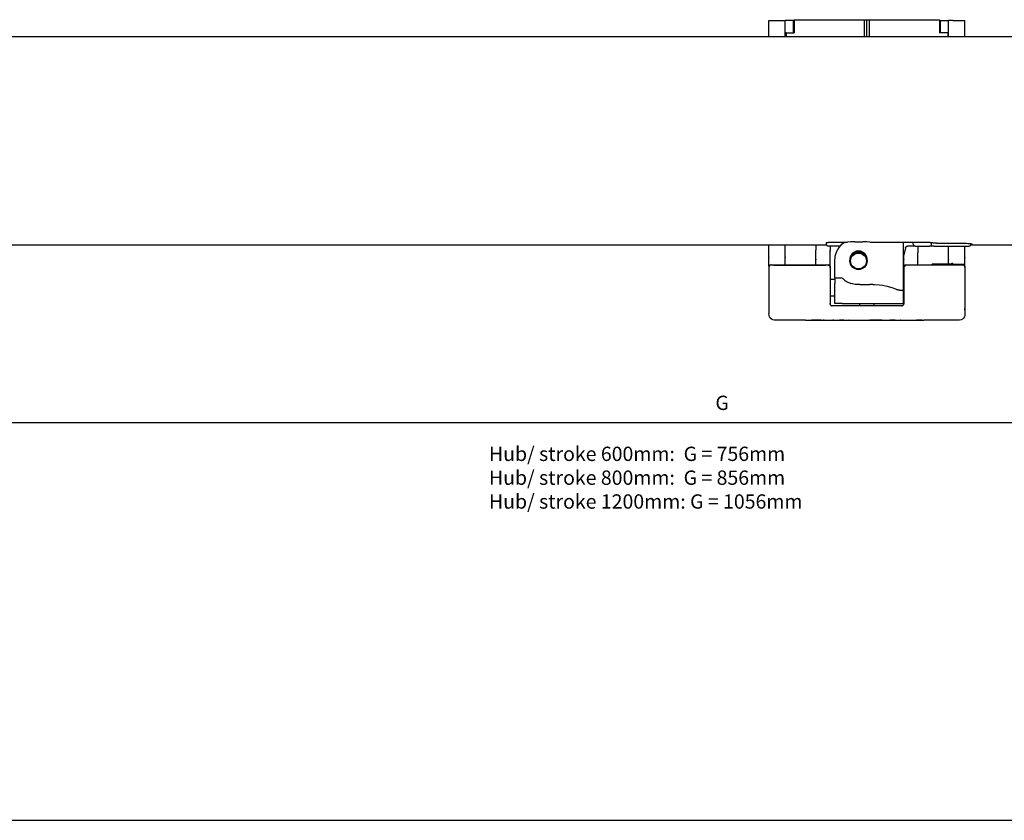
# Model space of a CAD drawing. Units: inches. Extents: x -7460 to -326, y -2210 to 2062.
# Drawn here: x -3212 to -2971, y 171 to 367 of the extents above; entities that cross this region are included whole.
import ezdxf

# ---------------------------------------------------------------- set-up
doc = ezdxf.new("R2010")
doc.units = ezdxf.units.IN
doc.layers.add('1', color=7, linetype='Continuous')
doc.styles.add('CONVERTER_11', font='txt.shx', dxfattribs={"width": 0.9})
doc.dimstyles.new('ME10_DIM_24', dxfattribs={"dimtxt": 3.5, "dimasz": 3.5, "dimexe": 2, "dimexo": 0, "dimgap": 2, "dimtad": 1, "dimdsep": 46, "dimtxsty": 'CONVERTER_11', "dimsah": 1, "dimcen": 0.09, "dimclrd": 3, "dimclre": 3, "dimclrt": 4, "dimadec": 0, "dimazin": 0, "dimtfac": 1, "dimtdec": 4, "dimtix": 1, "dimtmove": 0, "dimatfit": 3, "dimfxl": 0, "dimtolj": 1, "dimtzin": 0, "dimarcsym": 0})

# ---------------------------------------------------------------- blocks, each defined once
blk = doc.blocks.new('*D203')
at = {"layer": '1', "color": 3, "linetype": 'Continuous'}
for p, q in [((-3452.68, 314.34), (-3452.68, 266.39)), ((-2697.18, 314.34), (-2697.18, 266.39)), ((-3452.68, 268.39), (-2697.18, 268.39))]:
    blk.add_line(p, q, dxfattribs=at)
at = {"layer": '1', "color": 3}
for points in [[(-3449.18, 268.85), (-3449.18, 267.93), (-3452.68, 268.39)], [(-2700.68, 267.93), (-2700.68, 268.85), (-2697.18, 268.39)]]:
    blk.add_solid(points, dxfattribs=at)
at = {"layer": '1', "color": 4, "insert": (-3041.28, 270.39), "char_height": 3.5, "attachment_point": 7, "rotation": 0.0001, "line_spacing_factor": 0.60024, "style": 'CONVERTER_11'}
blk.add_mtext('G', dxfattribs=at)
blk = doc.blocks.new('Hauptmaße_EW', base_point=(-2966.292, 1327.034))
at = {"color": 1, "linetype": 'Continuous'}
for p, q in [((-3028.179, 366.821), (-3027.679, 366.821)), ((-3028.179, 362.921), (-3028.179, 366.821)), ((-3027.679, 366.821), (-3024.679, 366.821)), ((-3024.679, 366.821), (-3024.179, 366.821)), ((-3022.179, 366.821), (-3024.179, 366.821)), ((-3024.179, 362.921), (-3024.179, 366.821)), ((-3022.179, 363.821), (-3022.179, 366.821)), ((-3021.979, 367.021), (-3004.757, 367.021)), ((-3021.979, 367.021), (-3021.979, 363.821)), ((-3004.757, 367.021), (-3004.179, 367.021)), ((-3004.757, 362.921), (-3004.757, 367.021)), ((-3004.179, 367.021), (-3003.602, 367.021)), ((-3004.179, 362.921), (-3004.179, 367.021)), ((-3003.602, 367.021), (-2986.379, 367.021)), ((-3003.602, 367.021), (-3003.602, 362.921)), ((-2986.379, 367.021), (-2986.379, 363.821)), ((-2986.179, 363.821), (-2986.179, 366.821)), ((-2986.179, 366.821), (-2984.179, 366.821)), ((-2983.179, 366.821), (-2984.179, 366.821)), ((-2984.179, 362.921), (-2984.179, 366.821)), ((-2983.179, 366.821), (-2980.679, 366.821)), ((-2980.679, 366.821), (-2980.179, 366.821)), ((-2980.179, 362.921), (-2980.179, 366.821)), ((-3367.279, 362.921), (-2732.179, 362.921)), ((-3023.979, 363.821), (-3024.179, 363.821)), ((-3023.979, 363.821), (-3023.979, 362.921)), ((-3023.979, 363.821), (-3021.979, 363.821)), ((-2984.379, 363.821), (-2986.379, 363.821)), ((-2984.379, 363.821), (-2984.379, 362.921)), ((-2984.379, 363.821), (-2984.179, 363.821)), ((-3417.179, 311.921), (-3014.179, 311.921)), ((-3028.179, 311.689), (-3028.179, 311.921)), ((-3028.179, 308.843), (-3028.179, 311.689)), ((-3024.179, 311.707), (-3024.179, 311.921)), ((-3024.179, 308.843), (-3024.179, 311.707)), ((-3016.679, 311.921), (-3016.679, 311.281)), ((-3016.679, 311.281), (-3016.679, 310.571)), ((-3014.179, 312.402), (-3014.094, 312.45)), ((-3014.179, 312.402), (-3014.179, 311.921)), ((-3014.138, 311.989), (-3014.179, 311.975)), ((-3014.115, 311.992), (-3014.138, 311.989)), ((-3014.129, 312.43), (-3014.129, 312.097)), ((-3014.094, 312.45), (-3014.044, 312.462)), ((-3014.044, 312.462), (-3013.844, 312.495)), ((-3013.844, 312.495), (-3013.657, 312.516)), ((-3013.657, 312.516), (-3013.595, 312.522)), ((-3010.747, 311.597), (-3013.629, 311.597)), ((-3013.595, 312.522), (-3013.293, 312.545)), ((-3013.293, 312.545), (-3013.071, 312.556)), ((-3013.179, 311.597), (-3013.179, 311.281)), ((-3013.179, 311.281), (-3013.179, 310.571)), ((-3013.071, 312.556), (-3012.761, 312.568)), ((-3012.761, 312.568), (-3012.364, 312.575)), ((-3012.364, 312.575), (-3012.179, 312.576)), ((-3012.179, 312.576), (-3008.911, 312.576)), ((-3011.567, 310.248), (-3011.109, 311.107)), ((-3011.152, 311.039), (-3011.124, 311.078)), ((-3011.109, 311.107), (-3010.997, 311.274)), ((-3010.997, 311.274), (-3010.232, 312.165)), ((-3010.899, 311.388), (-3010.677, 311.694)), ((-3010.677, 311.694), (-3010.313, 312.07)), ((-3010.232, 312.165), (-3009.701, 312.576)), ((-3010.192, 312.196), (-3010.115, 312.276)), ((-3010.115, 312.276), (-3009.73, 312.576)), ((-3008.18, 312.646), (-3008.911, 312.576)), ((-3007.945, 312.658), (-3008.18, 312.646)), ((-3007.698, 312.666), (-3007.945, 312.658)), ((-3007.179, 312.673), (-3007.698, 312.666)), ((-3007.179, 312.673), (-3005.179, 312.673)), ((-3004.662, 312.666), (-3005.179, 312.673)), ((-3004.415, 312.658), (-3004.662, 312.666)), ((-3004.179, 312.646), (-3004.415, 312.658)), ((-3003.447, 312.576), (-3004.179, 312.646)), ((-3003.447, 312.576), (-2990.179, 312.576)), ((-2995.238, 300.807), (-2995.238, 312.576)), ((-2994.741, 311.213), (-2995.238, 309.149)), ((-2994.741, 311.213), (-2994.738, 311.226)), ((-2994.738, 311.226), (-2994.688, 311.347)), ((-2994.688, 311.347), (-2994.676, 311.366)), ((-2994.676, 311.366), (-2994.609, 311.45)), ((-2994.609, 311.45), (-2994.564, 311.489)), ((-2994.564, 311.489), (-2994.505, 311.53)), ((-2994.505, 311.53), (-2994.419, 311.569)), ((-2994.419, 311.569), (-2994.384, 311.579)), ((-2994.384, 311.579), (-2994.255, 311.597)), ((-2992.329, 311.597), (-2994.255, 311.597)), ((-2992.829, 312.097), (-2992.829, 312.576)), ((-2992.329, 311.614), (-2992.329, 311.597)), ((-2992.329, 311.597), (-2990.229, 311.597)), ((-2991.679, 311.597), (-2991.679, 310.262)), ((-2990.229, 311.597), (-2988.829, 311.597)), ((-2990.179, 312.576), (-2989.994, 312.575)), ((-2989.994, 312.575), (-2989.61, 312.568)), ((-2989.61, 312.568), (-2989.287, 312.556)), ((-2989.287, 312.556), (-2989.088, 312.546)), ((-2989.088, 312.546), (-2988.787, 312.524)), ((-2987.829, 311.597), (-2988.829, 311.597)), ((-2988.787, 312.524), (-2988.701, 312.516)), ((-2988.701, 312.516), (-2988.539, 312.498)), ((-2988.539, 312.498), (-2988.314, 312.462)), ((-2988.329, 312.097), (-2988.329, 312.464)), ((-2988.314, 312.462), (-2988.281, 312.454)), ((-2988.281, 312.454), (-2988.18, 312.407)), ((-2988.13, 312.385), (-2988.18, 312.407)), ((-2988.105, 312.38), (-2988.13, 312.385)), ((-2988.001, 312.365), (-2988.105, 312.38)), ((-2987.888, 312.355), (-2988.001, 312.365)), ((-2987.877, 312.354), (-2987.888, 312.355)), ((-2987.727, 312.345), (-2987.877, 312.354)), ((-2987.829, 311.597), (-2981.629, 311.597)), ((-2987.564, 312.338), (-2987.727, 312.345)), ((-2987.466, 312.336), (-2987.564, 312.338)), ((-2987.181, 312.332), (-2987.466, 312.336)), ((-2987.181, 312.332), (-2981.479, 312.332)), ((-2984.179, 311.051), (-2984.179, 311.597)), ((-2984.179, 308.356), (-2984.179, 311.051)), ((-2981.629, 311.597), (-2979.169, 311.597)), ((-2981.479, 312.332), (-2980.986, 312.329)), ((-2980.986, 312.329), (-2980.606, 312.323)), ((-2980.606, 312.323), (-2980.052, 312.306)), ((-2980.179, 310.809), (-2980.179, 311.597)), ((-2980.052, 312.306), (-2979.81, 312.296)), ((-2979.81, 312.296), (-2979.355, 312.27)), ((-2979.355, 312.27), (-2979.273, 312.264)), ((-2979.273, 312.264), (-2978.982, 312.239)), ((-2979, 311.614), (-2979.169, 311.597)), ((-2978.982, 312.239), (-2978.732, 312.21)), ((-2978.732, 312.21), (-2978.607, 312.189)), ((-2978.665, 311.921), (-2732.179, 311.921)), ((-2978.608, 311.952), (-2978.654, 311.949)), ((-2978.629, 312.097), (-2978.629, 312.193)), ((-2978.49, 311.966), (-2978.608, 311.952)), ((-2978.607, 312.189), (-2978.49, 312.154)), ((-2978.49, 312.154), (-2978.479, 312.14)), ((-2978.479, 311.972), (-2978.49, 311.966)), ((-2978.479, 312.14), (-2978.479, 311.972)), ((-3028.179, 306.661), (-3028.179, 308.843)), ((-3024.199, 308.978), (-3024.179, 308.843)), ((-3024.179, 307.075), (-3024.179, 308.843)), ((-3016.66, 310.657), (-3016.679, 310.571)), ((-3016.679, 310.244), (-3016.679, 310.571)), ((-3016.679, 310.244), (-3016.66, 310.329)), ((-3016.679, 308.252), (-3016.679, 310.244)), ((-3013.199, 310.657), (-3013.179, 310.571)), ((-3013.199, 310.329), (-3013.179, 310.244)), ((-3013.179, 310.244), (-3013.179, 310.571)), ((-3013.179, 308.252), (-3013.179, 310.244)), ((-3012.037, 307.959), (-3011.956, 308.926)), ((-3011.956, 308.926), (-3011.918, 309.127)), ((-3011.949, 308.967), (-3011.947, 308.974)), ((-3011.918, 309.127), (-3011.715, 309.865)), ((-3011.715, 309.865), (-3011.567, 310.248)), ((-3011.693, 309.923), (-3011.687, 309.944)), ((-3011.687, 309.944), (-3011.668, 309.987)), ((-3011.472, 310.425), (-3011.352, 310.694)), ((-3008.228, 308.75), (-3008.273, 308.468)), ((-3005.929, 310.244), (-3005.929, 310.282)), ((-3005.929, 310.035), (-3005.929, 310.244)), ((-3004.205, 308.482), (-3004.214, 308.588)), ((-2995.179, 309.349), (-2995.179, 309.391)), ((-2995.179, 308.252), (-2995.179, 309.349)), ((-2991.679, 310.262), (-2991.679, 309.934)), ((-2991.679, 307.762), (-2991.679, 309.934)), ((-2980.184, 308.913), (-2980.179, 308.843)), ((-2980.179, 308.843), (-2980.179, 310.809)), ((-2980.179, 306.661), (-2980.179, 308.843)), ((-3028.179, 306.661), (-3028.178, 306.504)), ((-3028.177, 306.532), (-3028.179, 306.48)), ((-3028.179, 306.48), (-3028.179, 296.248)), ((-3028.179, 306.48), (-3028.178, 306.459)), ((-3028.17, 306.577), (-3028.177, 306.532)), ((-3028.17, 306.577), (-3028.177, 306.532)), ((-3028.155, 306.634), (-3028.17, 306.577)), ((-3028.155, 306.621), (-3028.17, 306.577)), ((-3028.141, 306.671), (-3028.155, 306.634)), ((-3028.142, 306.65), (-3028.155, 306.621)), ((-3028.155, 306.412), (-3028.112, 306.508)), ((-3028.141, 306.671), (-3028.142, 306.65)), ((-3028.112, 306.729), (-3028.141, 306.671)), ((-3028.115, 306.715), (-3028.141, 306.671)), ((-3028.1, 306.738), (-3028.115, 306.715)), ((-3028.095, 306.757), (-3028.112, 306.729)), ((-3028.112, 306.508), (-3028.051, 306.592)), ((-3028.095, 306.757), (-3028.1, 306.738)), ((-3028.051, 306.814), (-3028.095, 306.757)), ((-3028.056, 306.801), (-3028.095, 306.757)), ((-3028.041, 306.817), (-3028.056, 306.801)), ((-3028.033, 306.832), (-3028.051, 306.814)), ((-3028.033, 306.832), (-3028.041, 306.817)), ((-3027.962, 306.876), (-3028.033, 306.832)), ((-3027.918, 306.911), (-3027.962, 306.876)), ((-3027.907, 306.918), (-3027.918, 306.911)), ((-3027.752, 306.966), (-3027.907, 306.918)), ((-3027.617, 306.98), (-3027.752, 306.966)), ((-3027.617, 306.98), (-3027.679, 306.978)), ((-3027.638, 306.978), (-3027.537, 306.978)), ((-3027.617, 306.98), (-3027.082, 306.966)), ((-3027.537, 306.978), (-3026.279, 306.978)), ((-3027.082, 306.966), (-3014.277, 306.966)), ((-3026.279, 306.978), (-3013.679, 306.978)), ((-3024.179, 306.978), (-3024.179, 307.075)), ((-3016.66, 308.387), (-3016.679, 308.252)), ((-3016.679, 307.039), (-3016.679, 308.252)), ((-3016.679, 306.978), (-3016.679, 307.039)), ((-3014.277, 306.966), (-3013.679, 306.978)), ((-3013.679, 306.978), (-3013.647, 306.958)), ((-3013.542, 306.959), (-3013.679, 306.978)), ((-3013.647, 306.958), (-3013.534, 306.943)), ((-3013.495, 306.943), (-3013.542, 306.959)), ((-3013.534, 306.943), (-3013.495, 306.93)), ((-3013.406, 306.897), (-3013.495, 306.943)), ((-3013.495, 306.93), (-3013.461, 306.905)), ((-3013.461, 306.905), (-3013.391, 306.871)), ((-3013.326, 306.832), (-3013.406, 306.897)), ((-3013.391, 306.871), (-3013.326, 306.82)), ((-3013.261, 306.752), (-3013.326, 306.832)), ((-3013.326, 306.82), (-3013.296, 306.768)), ((-3013.296, 306.768), (-3013.25, 306.718)), ((-3013.214, 306.663), (-3013.261, 306.752)), ((-3013.25, 306.718), (-3013.214, 306.652)), ((-3013.199, 306.616), (-3013.214, 306.663)), ((-3013.214, 306.652), (-3013.199, 306.616)), ((-3013.179, 306.261), (-3013.214, 306.442)), ((-3013.179, 308.252), (-3013.199, 308.387)), ((-3013.199, 306.616), (-3013.179, 306.479)), ((-3013.179, 306.479), (-3013.199, 306.616)), ((-3013.179, 306.479), (-3013.179, 308.252)), ((-3013.179, 306.479), (-3013.179, 305.513)), ((-3012.037, 303.871), (-3012.037, 307.959)), ((-3008.329, 307.792), (-3008.361, 307.923)), ((-3004.114, 307.923), (-3004.144, 307.797)), ((-2995.179, 306.661), (-2995.179, 308.252)), ((-2995.178, 306.505), (-2995.179, 306.661)), ((-2995.178, 306.516), (-2995.179, 306.479)), ((-2995.179, 306.479), (-2995.179, 305.514)), ((-2995.175, 306.529), (-2995.178, 306.516)), ((-2995.177, 306.31), (-2995.178, 306.505)), ((-2995.155, 306.412), (-2995.177, 306.31)), ((-2995.174, 306.541), (-2995.175, 306.529)), ((-2995.151, 306.638), (-2995.174, 306.541)), ((-2995.112, 306.508), (-2995.155, 306.412)), ((-2995.137, 306.674), (-2995.151, 306.638)), ((-2995.123, 306.697), (-2995.137, 306.674)), ((-2995.1, 306.741), (-2995.123, 306.697)), ((-2995.051, 306.592), (-2995.112, 306.508)), ((-2995.022, 306.832), (-2995.1, 306.741)), ((-2994.973, 306.662), (-2995.051, 306.592)), ((-2994.961, 306.885), (-2995.022, 306.832)), ((-2994.883, 306.715), (-2994.973, 306.662)), ((-2994.917, 306.911), (-2994.961, 306.885)), ((-2994.883, 306.924), (-2994.917, 306.911)), ((-2994.855, 306.937), (-2994.883, 306.924)), ((-2994.783, 306.747), (-2994.883, 306.715)), ((-2994.778, 306.961), (-2994.855, 306.937)), ((-2994.679, 306.758), (-2994.783, 306.747)), ((-2994.762, 306.965), (-2994.778, 306.961)), ((-2994.692, 306.975), (-2994.762, 306.965)), ((-2994.679, 306.978), (-2994.692, 306.975)), ((-2994.679, 306.978), (-2980.679, 306.978)), ((-2991.682, 307.829), (-2991.679, 307.762)), ((-2991.679, 307.376), (-2991.679, 307.762)), ((-2991.679, 306.981), (-2991.679, 307.376)), ((-2988.357, 306.981), (-2988.289, 307.091)), ((-2988.289, 307.091), (-2988.226, 307.261)), ((-2988.226, 307.261), (-2983.679, 307.264)), ((-2984.179, 307.376), (-2984.179, 308.356)), ((-2984.179, 307.264), (-2984.179, 307.376)), ((-2983.679, 307.264), (-2983.668, 307.261)), ((-2983.679, 307.089), (-2983.641, 307.09)), ((-2983.672, 307.261), (-2983.623, 307.289)), ((-2983.668, 307.261), (-2983.655, 307.26)), ((-2983.655, 307.26), (-2983.64, 307.259)), ((-2980.641, 307.09), (-2983.641, 307.09)), ((-2983.64, 307.259), (-2983.616, 307.257)), ((-2983.623, 307.289), (-2983.481, 307.346)), ((-2983.616, 307.257), (-2983.467, 307.216)), ((-2983.481, 307.346), (-2983.471, 307.35)), ((-2983.471, 307.35), (-2983.332, 307.382)), ((-2983.467, 307.216), (-2983.442, 307.201)), ((-2983.442, 307.201), (-2983.371, 307.156)), ((-2983.371, 307.156), (-2983.343, 307.128)), ((-2983.343, 307.128), (-2983.304, 307.09)), ((-2983.332, 307.382), (-2983.179, 307.393)), ((-2983.179, 307.153), (-2983.179, 307.393)), ((-2983.179, 307.153), (-2983.179, 307.139)), ((-2983.179, 307.139), (-2983.179, 307.09)), ((-2980.679, 307.153), (-2980.539, 307.121)), ((-2980.641, 307.09), (-2980.679, 307.089)), ((-2980.671, 306.977), (-2980.679, 306.978)), ((-2980.679, 306.978), (-2980.671, 306.977)), ((-2980.66, 306.973), (-2980.671, 306.977)), ((-2980.671, 306.977), (-2980.542, 306.959)), ((-2980.645, 306.966), (-2980.66, 306.973)), ((-2980.539, 306.951), (-2980.645, 306.966)), ((-2980.569, 307.085), (-2980.641, 307.09)), ((-2980.531, 307.078), (-2980.569, 307.085)), ((-2980.542, 306.959), (-2980.495, 306.943)), ((-2980.539, 307.121), (-2980.519, 307.113)), ((-2980.502, 306.939), (-2980.539, 306.951)), ((-2980.512, 307.073), (-2980.531, 307.078)), ((-2980.519, 307.113), (-2980.473, 307.091)), ((-2980.464, 307.057), (-2980.512, 307.073)), ((-2980.471, 306.92), (-2980.502, 306.939)), ((-2980.495, 306.943), (-2980.406, 306.897)), ((-2980.473, 307.091), (-2980.444, 307.074)), ((-2980.399, 306.884), (-2980.471, 306.92)), ((-2980.43, 307.042), (-2980.464, 307.057)), ((-2980.444, 307.074), (-2980.41, 307.052)), ((-2980.368, 307.005), (-2980.43, 307.042)), ((-2980.41, 307.052), (-2980.369, 307.019)), ((-2980.406, 306.897), (-2980.326, 306.832)), ((-2980.326, 306.832), (-2980.399, 306.884)), ((-2980.369, 307.019), (-2980.352, 307.004)), ((-2980.357, 306.996), (-2980.368, 307.005)), ((-2980.338, 306.982), (-2980.357, 306.996)), ((-2980.352, 307.004), (-2980.312, 306.962)), ((-2980.265, 306.902), (-2980.338, 306.982)), ((-2980.316, 306.808), (-2980.326, 306.832)), ((-2980.326, 306.832), (-2980.261, 306.753)), ((-2980.26, 306.743), (-2980.316, 306.808)), ((-2980.312, 306.962), (-2980.302, 306.949)), ((-2980.302, 306.949), (-2980.292, 306.935)), ((-2980.245, 306.871), (-2980.265, 306.902)), ((-2980.261, 306.753), (-2980.214, 306.664)), ((-2980.214, 306.664), (-2980.26, 306.743)), ((-2980.229, 306.843), (-2980.245, 306.871)), ((-2980.213, 306.808), (-2980.229, 306.843)), ((-2980.199, 306.617), (-2980.214, 306.664)), ((-2980.214, 306.664), (-2980.199, 306.617)), ((-2980.197, 306.759), (-2980.213, 306.808)), ((-2980.179, 306.48), (-2980.199, 306.617)), ((-2980.199, 306.617), (-2980.179, 306.48)), ((-2980.192, 306.74), (-2980.197, 306.759)), ((-2980.179, 306.63), (-2980.192, 306.74)), ((-2980.18, 306.633), (-2980.181, 306.655)), ((-2980.18, 306.633), (-2980.179, 306.661)), ((-2980.179, 306.612), (-2980.18, 306.633)), ((-2980.179, 306.48), (-2980.179, 306.63)), ((-2980.179, 306.48), (-2980.179, 296.248)), ((-3013.179, 305.513), (-3013.179, 297.509)), ((-3012.037, 303.871), (-3010.353, 303.871)), ((-3012.037, 303.871), (-3012.037, 302.459)), ((-2995.179, 305.514), (-2995.179, 297.509)), ((-3012.037, 303.421), (-3013.179, 303.421)), ((-3012.037, 297.582), (-3012.037, 302.459)), ((-3007.705, 302.347), (-3008.084, 302.459)), ((-3007.024, 302.211), (-3007.705, 302.347)), ((-3006.871, 302.193), (-3007.024, 302.211)), ((-3006.025, 302.162), (-3006.871, 302.193)), ((-3005.943, 302.165), (-3006.025, 302.162)), ((-3005.943, 302.165), (-3003.465, 302.224)), ((-3002.753, 302.234), (-3003.465, 302.224)), ((-3002.753, 302.234), (-3002.341, 302.226)), ((-3002.341, 302.226), (-3001.18, 302.142)), ((-3001.18, 302.142), (-3000.347, 302.025)), ((-3000.347, 302.025), (-2999.627, 301.885)), ((-2999.627, 301.885), (-2999.236, 301.794)), ((-2999.236, 301.794), (-2998.398, 301.56)), ((-2998.398, 301.56), (-2998.111, 301.468)), ((-2998.111, 301.468), (-2997.194, 301.13)), ((-2995.179, 303.421), (-2995.238, 303.421)), ((-3013.179, 299.421), (-3012.037, 299.421)), ((-2997.194, 301.13), (-2996.652, 300.897)), ((-2996.585, 300.87), (-2996.652, 300.897)), ((-2996.45, 300.83), (-2996.585, 300.87)), ((-2996.389, 300.819), (-2996.45, 300.83)), ((-2996.238, 300.807), (-2996.389, 300.819)), ((-2996.238, 300.807), (-2995.238, 300.807)), ((-2995.238, 297.459), (-2995.238, 300.807)), ((-2995.238, 299.421), (-2995.179, 299.421)), ((-3013.179, 297.509), (-3013.176, 297.451)), ((-3013.176, 297.451), (-3013.179, 297.509)), ((-3013.176, 297.451), (-3013.176, 297.445)), ((-3013.158, 297.351), (-3013.176, 297.451)), ((-3013.176, 297.445), (-3013.155, 297.34)), ((-3013.155, 297.34), (-3013.158, 297.351)), ((-3013.155, 297.34), (-3013.156, 297.328)), ((-3013.156, 297.328), (-3013.144, 297.291)), ((-3013.141, 297.3), (-3013.155, 297.34)), ((-3013.144, 297.291), (-3013.121, 297.236)), ((-3013.112, 297.235), (-3013.141, 297.3)), ((-3013.121, 297.236), (-3013.108, 297.212)), ((-3013.095, 297.204), (-3013.112, 297.235)), ((-3013.108, 297.212), (-3013.075, 297.163)), ((-3013.051, 297.141), (-3013.095, 297.204)), ((-3013.075, 297.163), (-3013.062, 297.148)), ((-3013.062, 297.148), (-3013.036, 297.109)), ((-3013.033, 297.119), (-3013.051, 297.141)), ((-3013.036, 297.109), (-3012.992, 297.064)), ((-3012.973, 297.061), (-3013.033, 297.119)), ((-3012.992, 297.064), (-3012.98, 297.054)), ((-3012.98, 297.054), (-3012.875, 296.982)), ((-3012.957, 297.048), (-3012.973, 297.061)), ((-3012.883, 296.999), (-3012.957, 297.048)), ((-3012.871, 296.992), (-3012.883, 296.999)), ((-3012.875, 296.982), (-3012.842, 296.966)), ((-3012.825, 296.971), (-3012.871, 296.992)), ((-3012.842, 296.966), (-3012.812, 296.956)), ((-3012.783, 296.956), (-3012.825, 296.971)), ((-3012.812, 296.956), (-3012.738, 296.941)), ((-3012.716, 296.942), (-3012.783, 296.956)), ((-3012.738, 296.941), (-3012.716, 296.942)), ((-3012.716, 296.942), (-3012.695, 296.942)), ((-3012.679, 296.934), (-3012.716, 296.942)), ((-3012.695, 296.942), (-3012.679, 296.942)), ((-2995.679, 296.942), (-3012.679, 296.942)), ((-3010.237, 297.582), (-3012.037, 297.582)), ((-3010.237, 297.459), (-3010.237, 297.582)), ((-2995.238, 297.459), (-3010.237, 297.459)), ((-3005.93, 297.289), (-3005.929, 297.307)), ((-3005.929, 297.035), (-3005.929, 297.459)), ((-3005.929, 296.942), (-3005.929, 297.035)), ((-3002.429, 297.035), (-3002.429, 297.459)), ((-3002.429, 296.942), (-3002.429, 297.035)), ((-2995.679, 296.942), (-2995.664, 296.942)), ((-2995.679, 296.942), (-2995.679, 296.934)), ((-2995.643, 296.942), (-2995.679, 296.934)), ((-2995.664, 296.942), (-2995.643, 296.942)), ((-2995.575, 296.956), (-2995.643, 296.942)), ((-2995.643, 296.942), (-2995.621, 296.941)), ((-2995.621, 296.941), (-2995.546, 296.956)), ((-2995.534, 296.971), (-2995.575, 296.956)), ((-2995.546, 296.956), (-2995.516, 296.966)), ((-2995.488, 296.992), (-2995.534, 296.971)), ((-2995.516, 296.966), (-2995.42, 297.024)), ((-2995.476, 296.999), (-2995.488, 296.992)), ((-2995.402, 297.048), (-2995.476, 296.999)), ((-2995.42, 297.024), (-2995.407, 297.034)), ((-2995.407, 297.034), (-2995.359, 297.083)), ((-2995.385, 297.061), (-2995.402, 297.048)), ((-2995.326, 297.119), (-2995.385, 297.061)), ((-2995.359, 297.083), (-2995.323, 297.109)), ((-2995.308, 297.141), (-2995.326, 297.119)), ((-2995.323, 297.109), (-2995.309, 297.126)), ((-2995.309, 297.126), (-2995.272, 297.18)), ((-2995.264, 297.204), (-2995.308, 297.141)), ((-2995.272, 297.18), (-2995.258, 297.207)), ((-2995.246, 297.235), (-2995.264, 297.204)), ((-2995.258, 297.207), (-2995.231, 297.267)), ((-2995.217, 297.3), (-2995.246, 297.235)), ((-2995.231, 297.267), (-2995.214, 297.291)), ((-2995.204, 297.34), (-2995.217, 297.3)), ((-2995.214, 297.291), (-2995.203, 297.328)), ((-2995.204, 297.34), (-2995.183, 297.445)), ((-2995.201, 297.351), (-2995.204, 297.34)), ((-2995.203, 297.328), (-2995.204, 297.34)), ((-2995.182, 297.452), (-2995.201, 297.351)), ((-2995.183, 297.445), (-2995.182, 297.452)), ((-2995.182, 297.452), (-2995.179, 297.509)), ((-2995.179, 297.509), (-2995.182, 297.452)), ((-3028.179, 296.248), (-3028.179, 295.107)), ((-3028.153, 294.646), (-3028.179, 295.107)), ((-3028.037, 294.289), (-3028.153, 294.646)), ((-3027.835, 293.971), (-3028.037, 294.289)), ((-2980.322, 294.289), (-2980.524, 293.971)), ((-2980.206, 294.646), (-2980.322, 294.289)), ((-2980.206, 295.97), (-2980.179, 296.248)), ((-2980.179, 294.927), (-2980.206, 294.646)), ((-2980.179, 296.248), (-2980.179, 294.927)), ((-3027.561, 293.714), (-3027.835, 293.971)), ((-3027.232, 293.533), (-3027.561, 293.714)), ((-3026.867, 293.439), (-3027.232, 293.533)), ((-3026.679, 293.427), (-3026.867, 293.439)), ((-3019.179, 293.427), (-3026.679, 293.427)), ((-3019.179, 293.479), (-3019.143, 293.486)), ((-3019.179, 293.479), (-3019.179, 293.427)), ((-3019.179, 293.439), (-3019.143, 293.442)), ((-3019.143, 293.486), (-3019.073, 293.491)), ((-3019.143, 293.442), (-3019.074, 293.445)), ((-3019.074, 293.445), (-3018.964, 293.448)), ((-3019.073, 293.491), (-3019.05, 293.492)), ((-3019.05, 293.492), (-3018.964, 293.496)), ((-3018.964, 293.496), (-3018.146, 293.508)), ((-3018.964, 293.448), (-3018.146, 293.455)), ((-3018.146, 293.508), (-2990.212, 293.508)), ((-3018.146, 293.455), (-3017.724, 293.455)), ((-3017.724, 293.474), (-3017.724, 293.508)), ((-3017.724, 293.474), (-3017.685, 293.478)), ((-3017.724, 293.474), (-3017.724, 293.427)), ((-3016.322, 293.428), (-3017.724, 293.427)), ((-3017.685, 293.478), (-3017.622, 293.48)), ((-3017.622, 293.48), (-3017.56, 293.481)), ((-3017.56, 293.481), (-3017.493, 293.482)), ((-3017.493, 293.482), (-2990.866, 293.482)), ((-3016.289, 293.449), (-3016.322, 293.445)), ((-3016.322, 293.445), (-3016.322, 293.428)), ((-3016.289, 293.428), (-3016.322, 293.428)), ((-3016.223, 293.452), (-3016.289, 293.449)), ((-3016.113, 293.43), (-3016.289, 293.428)), ((-3016.113, 293.456), (-3016.223, 293.452)), ((-3015.291, 293.463), (-3016.113, 293.456)), ((-3015.291, 293.432), (-3016.113, 293.43)), ((-3015.291, 293.463), (-3011.941, 293.463)), ((-3015.291, 293.432), (-3014.892, 293.427)), ((-3014.892, 293.442), (-3014.892, 293.463)), ((-3014.849, 293.444), (-3014.892, 293.442)), ((-3014.892, 293.442), (-3014.892, 293.427)), ((-3014.892, 293.427), (-3013.632, 293.433)), ((-3014.892, 293.427), (-3012.267, 293.427)), ((-3014.651, 293.446), (-3014.849, 293.444)), ((-3014.651, 293.446), (-3014.651, 293.463)), ((-3014.651, 293.446), (-3012.49, 293.446)), ((-3013.632, 293.433), (-3012.355, 293.429)), ((-3013.632, 293.433), (-3010.91, 293.433)), ((-3012.49, 293.446), (-3012.49, 293.463)), ((-3012.359, 293.445), (-3012.49, 293.446)), ((-3012.296, 293.444), (-3012.359, 293.445)), ((-3012.355, 293.429), (-3012.254, 293.428)), ((-3012.256, 293.44), (-3012.296, 293.444)), ((-3012.267, 293.427), (-3012.254, 293.428)), ((-3012.256, 293.44), (-3012.256, 293.463)), ((-3012.256, 293.44), (-3010.91, 293.44)), ((-3012.254, 293.428), (-3011.941, 293.432)), ((-3011.941, 293.463), (-3011.119, 293.456)), ((-3011.941, 293.432), (-3011.119, 293.43)), ((-3011.119, 293.456), (-3011.011, 293.452)), ((-3011.119, 293.43), (-3010.944, 293.428)), ((-3011.011, 293.452), (-3010.944, 293.449)), ((-3010.944, 293.449), (-3010.91, 293.44)), ((-3010.944, 293.428), (-3010.91, 293.433)), ((-3010.047, 293.43), (-3010.91, 293.433)), ((-3010.012, 293.461), (-3010.047, 293.457)), ((-3010.047, 293.457), (-3010.047, 293.43)), ((-3010.012, 293.431), (-3010.047, 293.43)), ((-3009.904, 293.463), (-3010.012, 293.461)), ((-3009.814, 293.432), (-3010.012, 293.431)), ((-3009.814, 293.463), (-3009.904, 293.463)), ((-3009.814, 293.432), (-3009.814, 293.463)), ((-3009.814, 293.463), (-3004.597, 293.463)), ((-3009.814, 293.432), (-3008.616, 293.432)), ((-3008.616, 293.446), (-3008.616, 293.463)), ((-3008.616, 293.446), (-3008.572, 293.448)), ((-3008.616, 293.446), (-3008.616, 293.432)), ((-3008.616, 293.432), (-3003.405, 293.427)), ((-3008.518, 293.429), (-3008.616, 293.432)), ((-3008.616, 293.432), (-3008.572, 293.429)), ((-3008.572, 293.448), (-3008.518, 293.448)), ((-3008.572, 293.429), (-3008.518, 293.429)), ((-3008.518, 293.448), (-3008.518, 293.463)), ((-3008.518, 293.448), (-3004.597, 293.448)), ((-3008.518, 293.429), (-3004.597, 293.434)), ((-3008.518, 293.429), (-3004.597, 293.434)), ((-3004.597, 293.463), (-3004.597, 293.448)), ((-3003.713, 293.461), (-3003.669, 293.463)), ((-3003.713, 293.461), (-3003.713, 293.45)), ((-3003.669, 293.448), (-3003.713, 293.45)), ((-3003.615, 293.432), (-3003.713, 293.431)), ((-3003.669, 293.463), (-3003.615, 293.463)), ((-3003.615, 293.448), (-3003.669, 293.448)), ((-3003.615, 293.463), (-2998.529, 293.463)), ((-3003.615, 293.448), (-3000.428, 293.448)), ((-3003.615, 293.432), (-3001.962, 293.432)), ((-3000.428, 293.448), (-3003.405, 293.427)), ((-3001.962, 293.432), (-3001.523, 293.432)), ((-3001.523, 293.432), (-2998.3, 293.446)), ((-3001.523, 293.432), (-2998.398, 293.428)), ((-3000.428, 293.448), (-3000.428, 293.463)), ((-2998.485, 293.463), (-2998.529, 293.463)), ((-2998.341, 293.461), (-2998.485, 293.463)), ((-2998.344, 293.432), (-2998.398, 293.428)), ((-2998.398, 293.428), (-2998.3, 293.428)), ((-2998.3, 293.428), (-2998.344, 293.432)), ((-2998.3, 293.457), (-2998.341, 293.461)), ((-2998.3, 293.457), (-2998.3, 293.446)), ((-2997.487, 293.43), (-2998.3, 293.428)), ((-2997.452, 293.461), (-2997.487, 293.457)), ((-2997.487, 293.457), (-2997.487, 293.43)), ((-2997.452, 293.431), (-2997.487, 293.43)), ((-2997.342, 293.463), (-2997.452, 293.461)), ((-2997.254, 293.432), (-2997.452, 293.431)), ((-2997.254, 293.463), (-2997.342, 293.463)), ((-2997.254, 293.432), (-2997.254, 293.463)), ((-2997.254, 293.463), (-2992.037, 293.463)), ((-2997.254, 293.432), (-2996.056, 293.432)), ((-2996.056, 293.446), (-2996.056, 293.463)), ((-2996.056, 293.446), (-2996.013, 293.448)), ((-2996.056, 293.446), (-2996.056, 293.432)), ((-2996.056, 293.432), (-2996.013, 293.429)), ((-2995.959, 293.429), (-2996.056, 293.432)), ((-2995.987, 293.428), (-2996.056, 293.432)), ((-2996.013, 293.448), (-2995.959, 293.448)), ((-2996.013, 293.429), (-2995.959, 293.429)), ((-2995.987, 293.428), (-2992.037, 293.429)), ((-2995.959, 293.448), (-2995.959, 293.463)), ((-2995.959, 293.448), (-2992.037, 293.448)), ((-2995.959, 293.429), (-2992.037, 293.429)), ((-2995.959, 293.429), (-2992.037, 293.429)), ((-2992.037, 293.463), (-2992.037, 293.448)), ((-2990.635, 293.437), (-2992.037, 293.429)), ((-2990.866, 293.482), (-2990.777, 293.481)), ((-2990.777, 293.481), (-2990.737, 293.48)), ((-2990.737, 293.48), (-2990.673, 293.478)), ((-2990.673, 293.478), (-2990.635, 293.474)), ((-2990.635, 293.474), (-2990.635, 293.508)), ((-2990.635, 293.474), (-2990.635, 293.437)), ((-2990.635, 293.455), (-2990.212, 293.455)), ((-2989.395, 293.496), (-2990.212, 293.508)), ((-2989.308, 293.446), (-2990.212, 293.455)), ((-2989.308, 293.492), (-2989.395, 293.496)), ((-2989.285, 293.491), (-2989.308, 293.492)), ((-2989.216, 293.442), (-2989.308, 293.446)), ((-2989.216, 293.486), (-2989.285, 293.491)), ((-2989.18, 293.479), (-2989.216, 293.486)), ((-2989.18, 293.439), (-2989.216, 293.442)), ((-2989.18, 293.479), (-2989.18, 293.427)), ((-2981.679, 293.427), (-2989.18, 293.427)), ((-2981.491, 293.439), (-2981.679, 293.427)), ((-2981.127, 293.533), (-2981.491, 293.439)), ((-2980.798, 293.714), (-2981.127, 293.533)), ((-2980.524, 293.971), (-2980.798, 293.714)), ((-3417.179, 171.025), (-2732.179, 171.025))]:
    blk.add_line(p, q, dxfattribs=at)
for radius in [2.1, 1.927]:
    blk.add_circle((-3006.237, 307.959), radius, dxfattribs=at)
for centre, radius, start, end in [((-3013.629, 312.097), 0.5, 180, 270), ((-3006.234, 307.965), 5.8, 147.99859, 151.9309), ((-2992.329, 312.097), 0.5, 180, 270), ((-2988.829, 312.097), 0.5, 270, 0), ((-2979.129, 312.097), 0.5, 285.00039, 0.00016), ((-3006.237, 308.259), 2.15, 351.00003, 188.99997), ((-3006.237, 308.259), 2.05, 18.46149, 166.15381), ((-3006.237, 308.259), 2.05, 9.23088, 18.46159), ((-3006.237, 307.959), 5.802, 224.80926, 251.4422)]:
    blk.add_arc(centre, radius, start, end, dxfattribs=at)
for points in [[(-3028.177, 308.894), (-3028.179, 308.869), (-3028.179, 308.843)], [(-3005.928, 310.269), (-3005.929, 310.257), (-3005.929, 310.244)], [(-2991.679, 310.262), (-2991.68, 310.285), (-2991.682, 310.308)], [(-2991.679, 309.934), (-2991.68, 309.957), (-2991.682, 309.981)], [(-2995.177, 308.303), (-2995.179, 308.278), (-2995.179, 308.252)], [(-2994.679, 306.978), (-2994.809, 306.961), (-2994.929, 306.911), (-2995.033, 306.832), (-2995.112, 306.729), (-2995.162, 306.608), (-2995.179, 306.479)], [(-2984.179, 308.393), (-2984.179, 308.374), (-2984.179, 308.356)], [(-3002.429, 297.307), (-3002.429, 297.299), (-3002.429, 297.295)], [(-3028.179, 296.248), (-3028.173, 296.108), (-3028.153, 295.97)]]:
    blk.add_spline(points, degree=3, dxfattribs=at)
at = {"layer": '1', "color": 4, "insert": (-3096.717, 246.233), "char_height": 3.5, "attachment_point": 7, "style": 'CONVERTER_11'}
blk.add_mtext('Hub/ stroke 600mm:  G = 756mm\\PHub/ stroke 800mm:  G = 856mm\\PHub/ stroke 1200mm: G = 1056mm', dxfattribs=at)
at = {"layer": '1'}
dim = blk.add_linear_dim(base=(-3452.679, 268.393), p1=(-2697.179, 314.341), p2=(-3452.679, 314.341), text='G', dimstyle='ME10_DIM_24', dxfattribs=at)
dim.commit()
dim.dimension.update_dxf_attribs({"geometry": '*D203', "text_midpoint": (-3040.051, 272.143), "text_rotation": 0.00014})

msp = doc.modelspace()

# ---------------------------------------------------------------- block references
msp.add_blockref('Hauptmaße_EW', (-2966.29, 1327.03))

doc.saveas('drawing.dxf')
